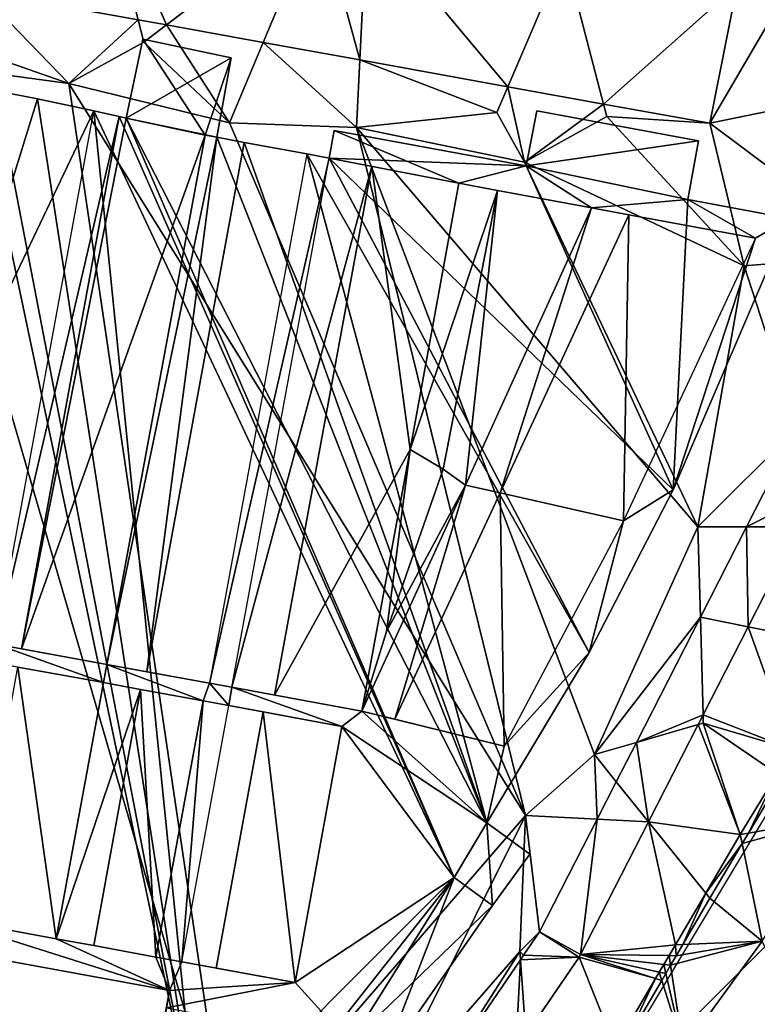
# Model space of a CAD drawing. Extents: x 574969 to 576010, y 6222970 to 6224009.
# Drawn here: x 575174 to 575205, y 6223008 to 6223050 of the extents above; entities that cross this region are included whole.
import ezdxf

# ---------------------------------------------------------------- set-up
doc = ezdxf.new("R2010")
doc.units = 0
doc.header["$MEASUREMENT"] = 0
for name, color, linetype in [('Bygninger_LOD3', 1, 'Continuous'), ('Skov', 109, 'Continuous'), ('Terraen', 33, 'Continuous'), ('Terraen_skov', 33, 'Continuous'), ('Terraen_vej', 33, 'Continuous')]:
    doc.layers.add(name, color=color, linetype=linetype)

# ---------------------------------------------------------------- blocks, each defined once
blk = doc.blocks.new('1km_6223_575_UTM32_ACAD_1_FMEBLOCK110')
at = {"layer": 'Terraen_skov', "color": 92, "true_color": 0x00cc00}
for points in [[(9.515, 15.001, 2.625), (8.708, 15.615, 2.686), (8.307, 15.169, 2.728)], [(8.307, 15.169, 2.728), (7.375, 14.132, 2.789), (8.068, 13.265, 2.78)], [(9.515, 15.001, 2.625), (8.307, 15.169, 2.728), (8.068, 13.265, 2.78)], [(11.486, 13.499, 2.71), (9.515, 15.001, 2.625), (8.068, 13.265, 2.78)], [(7.064, 13.786, 2.794), (8.068, 13.265, 2.78), (7.167, 13.901, 2.792)], [(7.167, 13.901, 2.792), (8.068, 13.265, 2.78), (7.375, 14.132, 2.789)], [(4.795, 11.262, 2.715), (4.878, 11.105, 2.71), (7.064, 13.786, 2.794)], [(4.878, 11.105, 2.71), (8.068, 13.265, 2.78), (7.064, 13.786, 2.794)], [(11.486, 13.499, 2.71), (8.068, 13.265, 2.78), (11.201, 11.11, 2.734)], [(11.486, 13.499, 2.71), (11.201, 11.11, 2.734), (12.114, 13.021, 2.701)], [(8.068, 13.265, 2.78), (4.878, 11.105, 2.71), (6.948, 7.815, 2.85)], [(8.068, 13.265, 2.78), (6.948, 7.815, 2.85), (11.201, 11.11, 2.734)], [(12.358, 12.835, 2.669), (12.114, 13.021, 2.701), (11.201, 11.11, 2.734)], [(11.35, 11.008, 2.715), (12.358, 12.835, 2.669), (11.201, 11.11, 2.734)], [(4.703, 11.159, 2.711), (2.097, 8.259, 2.786), (4.878, 11.105, 2.71)], [(2.097, 8.259, 2.786), (2.138, 7.975, 2.79), (4.878, 11.105, 2.71)], [(4.878, 11.105, 2.71), (2.138, 7.975, 2.79), (6.948, 7.815, 2.85)], [(4.779, 11.243, 2.715), (4.703, 11.159, 2.711), (4.878, 11.105, 2.71)], [(4.779, 11.243, 2.715), (4.878, 11.105, 2.71), (4.795, 11.262, 2.715)], [(9.878, 8.342, 2.782), (11.201, 11.11, 2.734), (6.948, 7.815, 2.85)], [(9.878, 8.342, 2.782), (11.191, 10.72, 2.705), (11.201, 11.11, 2.734)], [(11.191, 10.72, 2.705), (11.35, 11.008, 2.715), (11.201, 11.11, 2.734)], [(1.908, 7.973, 2.797), (2.138, 7.975, 2.79), (1.989, 8.107, 2.796)], [(2.048, 8.205, 2.79), (1.989, 8.107, 2.796), (2.138, 7.975, 2.79)], [(2.097, 8.259, 2.786), (2.048, 8.205, 2.79), (2.138, 7.975, 2.79)], [(9.878, 8.342, 2.782), (6.948, 7.815, 2.85), (9.296, 7.286, 2.801)], [(-0.396, 4.162, 2.973), (0.298, 3.515, 2.97), (1.908, 7.973, 2.797)], [(2.138, 7.975, 2.79), (0.298, 3.515, 2.97), (3.648, 4.215, 2.86)], [(0.298, 3.515, 2.97), (2.138, 7.975, 2.79), (1.908, 7.973, 2.797)], [(6.948, 7.815, 2.85), (2.138, 7.975, 2.79), (3.648, 4.215, 2.86)], [(6.948, 7.815, 2.85), (3.648, 4.215, 2.86), (8.153, 5.329, 2.865)], [(9.296, 7.286, 2.801), (6.948, 7.815, 2.85), (8.689, 6.186, 2.836)], [(6.948, 7.815, 2.85), (8.153, 5.329, 2.865), (8.689, 6.186, 2.836)], [(8.227, 5.349, 2.851), (8.689, 6.186, 2.836), (8.153, 5.329, 2.865)], [(3.648, 4.215, 2.86), (6.356, 2.455, 2.96), (8.153, 5.329, 2.865)], [(8.153, 5.329, 2.865), (6.356, 2.455, 2.96), (6.678, 2.543, 2.894)], [(8.182, 5.268, 2.851), (8.153, 5.329, 2.865), (6.678, 2.543, 2.894)], [(8.182, 5.268, 2.851), (8.227, 5.349, 2.851), (8.153, 5.329, 2.865)], [(3.648, 4.215, 2.86), (0.298, 3.515, 2.97), (4.943, 0.195, 3.035)], [(3.648, 4.215, 2.86), (4.943, 0.195, 3.035), (6.356, 2.455, 2.96)], [(-0.784, 3.52, 2.982), (0.298, 3.515, 2.97), (-0.396, 4.162, 2.973)], [(0.298, 3.515, 2.97), (-2.812, -1.035, 3.05), (2.594, -3.561, 3.16)], [(-1.246, 2.755, 2.951), (-2.812, -1.035, 3.05), (0.298, 3.515, 2.97)], [(-1.246, 2.755, 2.951), (0.298, 3.515, 2.97), (-0.784, 3.52, 2.982)], [(0.298, 3.515, 2.97), (2.594, -3.561, 3.16), (4.943, 0.195, 3.035)], [(-1.246, 2.755, 2.951), (-2.782, 0.215, 3.002), (-2.812, -1.035, 3.05)], [(6.558, 2.325, 2.895), (6.678, 2.543, 2.894), (6.356, 2.455, 2.96)], [(4.943, 0.195, 3.035), (5.658, 0.695, 2.919), (6.356, 2.455, 2.96)], [(5.658, 0.695, 2.919), (6.558, 2.325, 2.895), (6.356, 2.455, 2.96)], [(5.487, 0.384, 2.924), (5.658, 0.695, 2.919), (4.943, 0.195, 3.035)], [(-2.782, 0.215, 3.002), (-3.323, -0.679, 3.02), (-2.812, -1.035, 3.05)], [(3.423, -3.367, 2.966), (4.943, 0.195, 3.035), (2.594, -3.561, 3.16)], [(3.423, -3.367, 2.966), (5.105, -0.31, 2.925), (4.943, 0.195, 3.035)], [(5.105, -0.31, 2.925), (5.487, 0.384, 2.924), (4.943, 0.195, 3.035)], [(-3.323, -0.679, 3.02), (-3.958, -1.729, 3.046), (-2.812, -1.035, 3.05)], [(-2.812, -1.035, 3.05), (-6.002, -6.765, 3.18), (-1.262, -4.105, 3.1)], [(-6.002, -6.765, 3.18), (-2.812, -1.035, 3.05), (-3.958, -1.729, 3.046)], [(-2.812, -1.035, 3.05), (-1.262, -4.105, 3.1), (2.594, -3.561, 3.16)], [(-6.668, -6.21, 3.142), (-6.002, -6.765, 3.18), (-3.958, -1.729, 3.046)], [(-1.262, -4.105, 3.1), (1.413, -5.761, 3.16), (2.594, -3.561, 3.16)], [(2.215, -5.561, 2.973), (2.594, -3.561, 3.16), (1.413, -5.761, 3.16)], [(2.215, -5.561, 2.973), (3.128, -3.903, 2.967), (2.594, -3.561, 3.16)], [(3.128, -3.903, 2.967), (3.423, -3.367, 2.966), (2.594, -3.561, 3.16)], [(-1.262, -4.105, 3.1), (-6.002, -6.765, 3.18), (-4.482, -9.045, 3.16)], [(-1.262, -4.105, 3.1), (-4.482, -9.045, 3.16), (-0.933, -10.13, 3.16)], [(-1.262, -4.105, 3.1), (-0.933, -10.13, 3.16), (1.413, -5.761, 3.16)], [(1.434, -6.981, 2.975), (1.413, -5.761, 3.16), (-0.933, -10.13, 3.16)], [(1.929, -6.081, 2.973), (2.215, -5.561, 2.973), (1.413, -5.761, 3.16)], [(1.434, -6.981, 2.975), (1.929, -6.081, 2.973), (1.413, -5.761, 3.16)], [(-6.668, -6.21, 3.142), (-7.328, -7.3, 3.18), (-6.002, -6.765, 3.18)], [(-6.002, -6.765, 3.18), (-9.572, -12.385, 3.37), (-4.482, -9.045, 3.16)], [(-9.572, -12.385, 3.37), (-6.002, -6.765, 3.18), (-7.328, -7.3, 3.18)], [(-0.391, -10.296, 2.987), (1.434, -6.981, 2.975), (-0.933, -10.13, 3.16)], [(-10.035, -11.775, 3.334), (-9.572, -12.385, 3.37), (-7.328, -7.3, 3.18)], [(-4.482, -9.045, 3.16), (-9.572, -12.385, 3.37), (-6.812, -13.555, 3.35)], [(-4.482, -9.045, 3.16), (-6.812, -13.555, 3.35), (-2.964, -13.914, 3.16)], [(-4.482, -9.045, 3.16), (-1.777, -11.703, 3.16), (-0.933, -10.13, 3.16)], [(-4.482, -9.045, 3.16), (-2.964, -13.914, 3.16), (-1.777, -11.703, 3.16)], [(-1.067, -11.523, 2.992), (-0.933, -10.13, 3.16), (-1.777, -11.703, 3.16)], [(-1.067, -11.523, 2.992), (-0.391, -10.296, 2.987), (-0.933, -10.13, 3.16)], [(-1.777, -11.703, 3.16), (-2.964, -13.914, 3.16), (-2.336, -13.83, 2.999)], [(-1.38, -12.094, 2.992), (-1.777, -11.703, 3.16), (-2.336, -13.83, 2.999)], [(-1.38, -12.094, 2.992), (-1.067, -11.523, 2.992), (-1.777, -11.703, 3.16)], [(-10.035, -11.775, 3.334), (-10.644, -12.781, 3.363), (-9.572, -12.385, 3.37)], [(-8.494, -15.615, 3.657), (-9.572, -12.385, 3.37), (-10.644, -12.781, 3.363)], [(-6.812, -13.555, 3.35), (-9.572, -12.385, 3.37), (-8.121, -15.615, 3.67)], [(-8.494, -15.615, 3.657), (-8.121, -15.615, 3.67), (-9.572, -12.385, 3.37)], [(-11.832, -14.745, 3.473), (-8.494, -15.615, 3.657), (-10.644, -12.781, 3.363)], [(-8.008, -15.615, 3.663), (-6.812, -13.555, 3.35), (-8.121, -15.615, 3.67)], [(-5.53, -15.615, 3.309), (-6.812, -13.555, 3.35), (-8.008, -15.615, 3.663)], [(-2.964, -13.914, 3.16), (-6.812, -13.555, 3.35), (-5.53, -15.615, 3.309)], [(-2.63, -14.364, 3), (-2.336, -13.83, 2.999), (-2.964, -13.914, 3.16)], [(-3.982, -15.615, 3.231), (-2.964, -13.914, 3.16), (-5.53, -15.615, 3.309)], [(-3.982, -15.615, 3.231), (-3.318, -15.615, 3.034), (-2.964, -13.914, 3.16)], [(-3.318, -15.615, 3.034), (-2.63, -14.364, 3), (-2.964, -13.914, 3.16)], [(-8.494, -15.615, 3.657), (-11.832, -14.745, 3.473), (-12.358, -15.615, 3.492)]]:
    blk.add_polyline3d(points, close=True, dxfattribs=at)
blk = doc.blocks.new('1km_6223_575_UTM32_ACAD_1_FMEBLOCK114')
at = {"layer": 'Terraen_vej', "color": 251, "true_color": 0x555555}
for points in [[(-8.396, -12.165, 3.021), (-10.065, -5.766, 2.817), (-15.154, -10.942, 3.12)], [(-8.396, -12.165, 3.021), (-7.191, -12.384, 3.003), (-10.065, -5.766, 2.817)], [(-0.692, -7.462, 2.773), (-10.065, -5.766, 2.817), (-7.191, -12.384, 3.003)], [(-0.692, -7.462, 2.773), (-7.191, -12.384, 3.003), (-3.073, -13.129, 2.942)], [(-0.692, -7.462, 2.773), (-3.073, -13.129, 2.942), (1.052, -13.876, 2.881)], [(1.351, -7.832, 2.764), (-0.692, -7.462, 2.773), (1.052, -13.876, 2.881)], [(1.351, -7.832, 2.764), (1.052, -13.876, 2.881), (7.357, -15.017, 2.788)], [(9.776, -9.357, 2.724), (1.351, -7.832, 2.764), (7.357, -15.017, 2.788)], [(9.776, -9.357, 2.724), (7.357, -15.017, 2.788), (11.444, -15.757, 2.728)], [(17.131, -10.689, 2.69), (9.776, -9.357, 2.724), (11.444, -15.757, 2.728)], [(17.131, -10.689, 2.69), (11.444, -15.757, 2.728), (15.972, -16.576, 2.661)], [(19.016, -11.362, 2.624), (17.131, -10.689, 2.69), (15.972, -16.576, 2.661)], [(19.016, -11.362, 2.624), (15.972, -16.576, 2.661), (23.846, -14.965, 2.521)], [(23.846, -14.965, 2.521), (15.972, -16.576, 2.661), (23.463, -22.164, 2.46)], [(19.676, -29.579, 2.47), (17.531, -33.78, 2.476), (20.549, -32.268, 2.459)], [(17.531, -33.78, 2.476), (19.777, -33.78, 2.463), (20.549, -32.268, 2.459)], [(17.531, -33.78, 2.476), (15.566, -37.629, 2.482), (17.6, -38.043, 2.473)], [(17.531, -33.78, 2.476), (17.6, -38.043, 2.473), (19.777, -33.78, 2.463)], [(15.566, -37.629, 2.482), (12.837, -42.974, 2.489), (15.68, -41.802, 2.482)], [(15.566, -37.629, 2.482), (15.68, -41.802, 2.482), (17.6, -38.043, 2.473)], [(12.837, -42.974, 2.489), (15.471, -42.213, 2.483), (15.68, -41.802, 2.482)], [(12.837, -42.974, 2.489), (13.353, -46.36, 2.493), (15.471, -42.213, 2.483)], [(12.837, -42.974, 2.489), (11.981, -44.65, 2.491), (13.353, -46.36, 2.493)], [(11.981, -44.65, 2.491), (11.165, -46.247, 2.494), (13.353, -46.36, 2.493)], [(8.708, -51.059, 2.5), (10.461, -52.025, 2.507), (11.165, -46.247, 2.494)], [(10.461, -52.025, 2.507), (13.353, -46.36, 2.493), (11.165, -46.247, 2.494)], [(8.031, -52.052, 2.503), (10.396, -52.134, 2.507), (8.708, -51.059, 2.5)], [(8.708, -51.059, 2.5), (10.396, -52.134, 2.507), (10.461, -52.025, 2.507)], [(8.031, -52.052, 2.503), (7.896, -52.249, 2.503), (10.396, -52.134, 2.507)], [(7.896, -52.249, 2.503), (4.081, -57.84, 2.518), (7.702, -56.083, 2.51)], [(7.896, -52.249, 2.503), (7.702, -56.083, 2.51), (8.13, -55.454, 2.509)], [(7.896, -52.249, 2.503), (8.13, -55.454, 2.509), (10.396, -52.134, 2.507)]]:
    blk.add_polyline3d(points, close=True, dxfattribs=at)
blk = doc.blocks.new('1km_6223_575_UTM32_ACAD_1_FMEBLOCK144')
at = {"layer": 'Terraen', "color": 9, "true_color": 0xbbbbbb}
for points in [[(-15.154, -10.942, 3.12), (-15.35, -13.49, 3.06), (-11.35, -14.88, 3.01)], [(-15.154, -10.942, 3.12), (-11.35, -14.88, 3.01), (-8.396, -12.165, 3.021)], [(-8.396, -12.165, 3.021), (-11.35, -14.88, 3.01), (-8.15, -13.11, 3.03)], [(-8.396, -12.165, 3.021), (-8.15, -13.11, 3.03), (-7.191, -12.384, 3.003)], [(-7.191, -12.384, 3.003), (-8.15, -13.11, 3.03), (-4.51, -16.55, 2.92)], [(-7.191, -12.384, 3.003), (-4.51, -16.55, 2.92), (-3.073, -13.129, 2.942)], [(-8.15, -13.11, 3.03), (-11.35, -14.88, 3.01), (-4.51, -16.55, 2.92)], [(-3.073, -13.129, 2.942), (-4.51, -16.55, 2.92), (0.91, -16.75, 3.11)], [(-3.073, -13.129, 2.942), (0.91, -16.75, 3.11), (1.052, -13.876, 2.881)], [(-18.18, -13.95, 3.26), (-11.35, -14.88, 3.01), (-15.35, -13.49, 3.06)], [(-18.18, -13.95, 3.26), (-36.53, -58.71, 3.42), (-4.56, -60.77, 2.57)], [(-18.18, -13.95, 3.26), (-4.56, -60.77, 2.57), (-11.35, -14.88, 3.01)], [(1.052, -13.876, 2.881), (0.91, -16.75, 3.11), (6.89, -16.11, 2.82)], [(1.052, -13.876, 2.881), (6.89, -16.11, 2.82), (7.357, -15.017, 2.788)], [(-11.35, -14.88, 3.01), (8.11, -46.09, 2.57), (-4.51, -16.55, 2.92)], [(-11.35, -14.88, 3.01), (-4.56, -60.77, 2.57), (8.11, -46.09, 2.57)], [(7.357, -15.017, 2.788), (6.89, -16.11, 2.82), (8.07, -18.23, 3.1)], [(7.357, -15.017, 2.788), (8.07, -18.23, 3.1), (11.444, -15.757, 2.728)], [(11.444, -15.757, 2.728), (8.07, -18.23, 3.1), (11.58, -16.28, 2.8)], [(15.972, -16.576, 2.661), (11.444, -15.757, 2.728), (11.58, -16.28, 2.8)], [(6.89, -16.11, 2.82), (0.91, -16.75, 3.11), (8.07, -18.23, 3.1)], [(11.58, -16.28, 2.8), (8.07, -18.23, 3.1), (17.43, -22.66, 2.55)], [(15.972, -16.576, 2.661), (11.58, -16.28, 2.8), (17.43, -22.66, 2.55)], [(-4.51, -16.55, 2.92), (8.11, -46.09, 2.57), (0.91, -16.75, 3.11)], [(0.91, -16.75, 3.11), (15.46, -33.78, 2.47), (8.07, -18.23, 3.1)], [(0.91, -16.75, 3.11), (11.05, -43.49, 2.48), (15.46, -33.78, 2.47)], [(0.91, -16.75, 3.11), (8.11, -46.09, 2.57), (11.05, -43.49, 2.48)], [(15.972, -16.576, 2.661), (17.43, -22.66, 2.55), (23.463, -22.164, 2.46)], [(8.07, -18.23, 3.1), (15.46, -33.78, 2.47), (17.43, -22.66, 2.55)], [(23.463, -22.164, 2.46), (17.43, -22.66, 2.55), (19.676, -29.579, 2.47)], [(19.676, -29.579, 2.47), (17.43, -22.66, 2.55), (15.46, -33.78, 2.47)], [(19.676, -29.579, 2.47), (15.46, -33.78, 2.47), (17.531, -33.78, 2.476)], [(15.566, -37.629, 2.482), (15.46, -33.78, 2.47), (11.05, -43.49, 2.48)], [(17.531, -33.78, 2.476), (15.46, -33.78, 2.47), (15.566, -37.629, 2.482)], [(17.6, -38.043, 2.473), (22.101, -38.958, 2.552), (19.777, -33.78, 2.463)], [(15.566, -37.629, 2.482), (11.05, -43.49, 2.48), (12.837, -42.974, 2.489)], [(15.68, -41.802, 2.482), (19.477, -43.271, 2.548), (17.6, -38.043, 2.473)], [(17.6, -38.043, 2.473), (19.477, -43.271, 2.548), (22.101, -38.958, 2.552)], [(15.471, -42.213, 2.483), (15.69, -42.15, 2.53), (15.68, -41.802, 2.482)], [(15.68, -41.802, 2.482), (15.69, -42.15, 2.53), (19.477, -43.271, 2.548)], [(13.353, -46.36, 2.493), (17.268, -46.9, 2.546), (15.471, -42.213, 2.483)], [(15.471, -42.213, 2.483), (17.268, -46.9, 2.546), (15.69, -42.15, 2.53)], [(15.69, -42.15, 2.53), (18.838, -44.321, 2.548), (19.477, -43.271, 2.548)], [(15.69, -42.15, 2.53), (17.268, -46.9, 2.546), (18.838, -44.321, 2.548)], [(12.837, -42.974, 2.489), (11.05, -43.49, 2.48), (11.981, -44.65, 2.491)], [(11.165, -46.247, 2.494), (11.05, -43.49, 2.48), (8.11, -46.09, 2.57)], [(11.981, -44.65, 2.491), (11.05, -43.49, 2.48), (11.165, -46.247, 2.494)], [(17.268, -46.9, 2.546), (17.617, -46.838, 3.156), (18.838, -44.321, 2.548)], [(18.838, -44.321, 2.548), (17.617, -46.838, 3.156), (19.032, -44.455, 3.086)], [(21.49, -46.15, 2.9), (19.032, -44.455, 3.086), (17.617, -46.838, 3.156)], [(8.11, -46.09, 2.57), (-4.56, -60.77, 2.57), (1.67, -59.01, 2.53)], [(8.11, -46.09, 2.57), (1.67, -59.01, 2.53), (7.87, -51.89, 2.48)], [(8.708, -51.059, 2.5), (8.11, -46.09, 2.57), (7.87, -51.89, 2.48)], [(8.708, -51.059, 2.5), (11.165, -46.247, 2.494), (8.11, -46.09, 2.57)], [(21.49, -46.15, 2.9), (17.348, -47.291, 3.169), (18.2, -51.45, 3.03)], [(21.49, -46.15, 2.9), (17.617, -46.838, 3.156), (17.348, -47.291, 3.169)], [(10.461, -52.025, 2.507), (14.502, -51.608, 2.546), (13.353, -46.36, 2.493)], [(13.353, -46.36, 2.493), (15.796, -49.405, 2.546), (17.268, -46.9, 2.546)], [(13.353, -46.36, 2.493), (14.502, -51.608, 2.546), (15.796, -49.405, 2.546)], [(17.268, -46.9, 2.546), (15.796, -49.405, 2.546), (17.348, -47.291, 3.169)], [(17.268, -46.9, 2.546), (17.348, -47.291, 3.169), (17.617, -46.838, 3.156)], [(15.967, -49.618, 3.238), (17.348, -47.291, 3.169), (15.796, -49.405, 2.546)], [(18.2, -51.45, 3.03), (17.348, -47.291, 3.169), (15.967, -49.618, 3.238)], [(14.502, -51.608, 2.546), (14.814, -51.594, 3.286), (15.796, -49.405, 2.546)], [(15.967, -49.618, 3.238), (15.796, -49.405, 2.546), (14.814, -51.594, 3.286)], [(18.2, -51.45, 3.03), (15.967, -49.618, 3.238), (14.814, -51.594, 3.286)], [(8.708, -51.059, 2.5), (7.87, -51.89, 2.48), (8.031, -52.052, 2.503)], [(10.461, -52.025, 2.507), (14.236, -52.061, 2.546), (14.502, -51.608, 2.546)], [(14.502, -51.608, 2.546), (14.236, -52.061, 2.546), (14.537, -52.069, 3.298)], [(18.2, -51.45, 3.03), (14.298, -52.477, 3.308), (14.84, -56.07, 3.18)], [(18.2, -51.45, 3.03), (14.537, -52.069, 3.298), (14.298, -52.477, 3.308)], [(14.502, -51.608, 2.546), (14.537, -52.069, 3.298), (14.814, -51.594, 3.286)], [(18.2, -51.45, 3.03), (14.814, -51.594, 3.286), (14.537, -52.069, 3.298)], [(18.2, -51.45, 3.03), (14.84, -56.07, 3.18), (19.514, -54.185, 3.18)], [(4.081, -57.84, 2.518), (7.87, -51.89, 2.48), (1.67, -59.01, 2.53)], [(7.896, -52.249, 2.503), (7.87, -51.89, 2.48), (4.081, -57.84, 2.518)], [(8.031, -52.052, 2.503), (7.87, -51.89, 2.48), (7.896, -52.249, 2.503)], [(10.396, -52.134, 2.507), (13.656, -53.047, 2.546), (10.461, -52.025, 2.507)], [(10.461, -52.025, 2.507), (14.006, -52.45, 2.546), (14.236, -52.061, 2.546)], [(13.815, -52.776, 2.546), (10.461, -52.025, 2.507), (13.656, -53.047, 2.546)], [(13.815, -52.776, 2.546), (14.006, -52.45, 2.546), (10.461, -52.025, 2.507)], [(14.236, -52.061, 2.546), (14.006, -52.45, 2.546), (14.298, -52.477, 3.308)], [(14.537, -52.069, 3.298), (14.236, -52.061, 2.546), (14.298, -52.477, 3.308)], [(10.396, -52.134, 2.507), (8.13, -55.454, 2.509), (11.933, -55.979, 2.546)], [(10.396, -52.134, 2.507), (11.933, -55.979, 2.546), (13.656, -53.047, 2.546)], [(13.815, -52.776, 2.546), (14.093, -52.828, 3.317), (14.006, -52.45, 2.546)], [(14.298, -52.477, 3.308), (14.006, -52.45, 2.546), (14.093, -52.828, 3.317)], [(14.84, -56.07, 3.18), (14.298, -52.477, 3.308), (14.093, -52.828, 3.317)], [(13.815, -52.776, 2.546), (13.656, -53.047, 2.546), (13.922, -53.121, 3.324)], [(13.815, -52.776, 2.546), (13.922, -53.121, 3.324), (14.093, -52.828, 3.317)], [(13.922, -53.121, 3.324), (14.84, -56.07, 3.18), (14.093, -52.828, 3.317)], [(13.656, -53.047, 2.546), (11.933, -55.979, 2.546), (12.249, -55.989, 3.395)], [(13.922, -53.121, 3.324), (13.656, -53.047, 2.546), (12.249, -55.989, 3.395)], [(13.922, -53.121, 3.324), (12.249, -55.989, 3.395), (14.84, -56.07, 3.18)]]:
    blk.add_polyline3d(points, close=True, dxfattribs=at)
blk = doc.blocks.new('1km_6223_575_UTM32_ACAD_1_FMEBLOCK177')
at = {"layer": 'Skov', "color": 107, "true_color": 0x3b7449}
for points in [[(5.625, 16.25, 2.839), (0.625, 11.25, 2.52), (5.625, 11.25, 2.877)], [(5.625, 16.25, 2.839), (5.625, 11.25, 2.877), (10.625, 11.25, 7.7)], [(5.625, 16.25, 2.839), (10.625, 11.25, 7.7), (10.625, 16.25, 2.615)], [(10.625, 16.25, 2.615), (10.625, 11.25, 7.7), (15.625, 11.25, 2.65)], [(15.625, 11.25, 2.65), (15.625, 16.25, 2.528), (10.625, 16.25, 2.615)], [(-14.375, -13.75, 3.308), (0.625, 1.25, 3.039), (0.625, 11.25, 2.52)], [(5.625, 6.25, 11.841), (5.625, 11.25, 2.877), (0.625, 11.25, 2.52)], [(5.625, 6.25, 11.841), (0.625, 11.25, 2.52), (0.625, 1.25, 3.039)], [(10.625, 11.25, 7.7), (5.625, 11.25, 2.877), (5.625, 6.25, 11.841)], [(10.625, 11.25, 7.7), (5.625, 6.25, 11.841), (10.625, 6.25, 2.84)], [(10.625, 11.25, 7.7), (10.625, 6.25, 2.84), (15.625, 11.25, 2.65)], [(15.625, 11.25, 2.65), (10.625, 6.25, 2.84), (15.625, 6.25, 2.458)], [(5.625, 1.25, 6.669), (5.625, 6.25, 11.841), (0.625, 1.25, 3.039)], [(10.625, -3.75, 2.559), (10.625, 6.25, 2.84), (5.625, 1.25, 6.669)], [(10.625, 6.25, 2.84), (5.625, 6.25, 11.841), (5.625, 1.25, 6.669)], [(10.625, -3.75, 2.559), (15.625, 6.25, 2.458), (10.625, 6.25, 2.84)], [(-14.375, -13.75, 3.308), (-4.375, -8.75, 3.12), (0.625, 1.25, 3.039)], [(-4.375, -8.75, 3.12), (0.625, -3.75, 6.619), (0.625, 1.25, 3.039)], [(5.625, -3.75, 3.109), (5.625, 1.25, 6.669), (0.625, -3.75, 6.619)], [(5.625, 1.25, 6.669), (0.625, 1.25, 3.039), (0.625, -3.75, 6.619)], [(10.625, -3.75, 2.559), (5.625, 1.25, 6.669), (5.625, -3.75, 3.109)], [(0.625, -8.75, 6.267), (0.625, -3.75, 6.619), (-4.375, -8.75, 3.12)], [(0.625, -8.75, 6.267), (5.625, -13.75, 2.507), (5.625, -3.75, 3.109)], [(0.625, -8.75, 6.267), (5.625, -3.75, 3.109), (0.625, -3.75, 6.619)], [(10.625, -3.75, 2.559), (5.625, -3.75, 3.109), (5.625, -13.75, 2.507)], [(-14.375, -13.75, 3.308), (-9.375, -13.75, 3.384), (-4.375, -8.75, 3.12)], [(-6.875, -16.25, 6.314), (-4.375, -8.75, 3.12), (-9.375, -13.75, 3.384)], [(-6.875, -16.25, 6.314), (-1.875, -16.25, 5.949), (-4.375, -8.75, 3.12)], [(0.625, -8.75, 6.267), (-4.375, -8.75, 3.12), (0.625, -13.75, 3.019)], [(-1.875, -16.25, 5.949), (0.625, -13.75, 3.019), (-4.375, -8.75, 3.12)], [(0.625, -8.75, 6.267), (0.625, -13.75, 3.019), (5.625, -13.75, 2.507)], [(-14.375, -13.75, 3.308), (-15.625, -16.25, 3.553), (-14.375, -16.25, 4.38), (-11.875, -16.25, 6.034)], [(-14.375, -13.75, 3.308), (-11.875, -16.25, 6.034), (-9.375, -13.75, 3.384)], [(-6.875, -16.25, 6.314), (-9.375, -13.75, 3.384), (-11.875, -16.25, 6.034), (-9.375, -16.25, 6.174)], [(-1.875, -16.25, 5.949), (0.625, -16.25, 2.625), (0.625, -13.75, 3.019)], [(3.125, -16.25, 2.672), (5.625, -13.75, 2.507), (0.625, -13.75, 3.019)], [(3.125, -16.25, 2.672), (0.625, -13.75, 3.019), (0.625, -16.25, 2.625)], [(3.125, -16.25, 2.672), (4.375, -16.25, 2.731), (5.625, -13.75, 2.507)]]:
    blk.add_polyline3d(points, close=True, dxfattribs=at)
blk = doc.blocks.new('building_94156')
at = {"layer": 'Bygninger_LOD3', "color": 1}
for points in [[(0.015, -1.76, 2.35), (-1.615, -0.57, 2.34), (-0.215, 1.76, 2.34)], [(-1.615, -0.57, 6.84), (-0.215, 1.76, 6.84), (1.615, 0.43, 6.84), (0.015, -1.76, 6.84)], [(-1.615, -0.57, 2.34), (-1.615, -0.57, 6.84), (-0.215, 1.76, 6.84), (-0.215, 1.76, 2.34)], [(1.615, 0.43, 2.31), (0.015, -1.76, 2.35), (-0.215, 1.76, 2.34)], [(1.615, 0.43, 2.31), (1.615, 0.43, 6.84), (-0.215, 1.76, 6.84), (-0.215, 1.76, 2.34)], [(0.015, -1.76, 6.84), (1.615, 0.43, 6.84), (1.615, 0.43, 2.31), (0.015, -1.76, 2.35)], [(-1.615, -0.57, 6.84), (0.015, -1.76, 6.84), (0.015, -1.76, 2.35), (-1.615, -0.57, 2.34)]]:
    blk.add_3dface(points, dxfattribs=at)
blk = doc.blocks.new('building_183726')
at = {"layer": 'Bygninger_LOD3', "color": 1}
for points in [[(9.29, 25.965, 8.25), (7.53, 26.305, 8.25), (4.41, 10.165, 8.25)], [(11.69, 25.445, 8.25), (9.29, 25.965, 8.25), (4.41, 10.165, 8.25)], [(7.52, 2.715, 8.25), (11.69, 25.445, 8.25), (4.41, 10.165, 8.25)], [(27.25, 22.365, 8.25), (21.94, 24.615, 8.25), (21.72, 23.435, 8.25)], [(30.12, 23.105, 8.25), (21.94, 24.615, 8.25), (27.25, 22.365, 8.25)], [(21.72, 23.435, 8.25), (20.77, 23.615, 8.25), (16.63, 1.045, 8.25)], [(16.63, 1.045, 8.25), (17.58, 0.875, 8.25), (21.72, 23.435, 8.25)], [(32.91, 21.315, 8.25), (30.12, 23.105, 8.25), (27.25, 22.365, 8.25)], [(37.01, 21.665, 8.25), (30.12, 23.105, 8.25), (32.91, 21.315, 8.25)], [(39.89, 20.015, 8.25), (37.01, 21.665, 8.25), (32.91, 21.315, 8.25)], [(41.34, 20.865, 8.25), (37.01, 21.665, 8.25), (39.89, 20.015, 8.25)], [(36.38, 9.285, 8.25), (41.34, 20.865, 8.25), (39.89, 20.015, 8.25)], [(34.27, 7.975, 8.25), (36.38, 9.285, 8.25), (39.89, 20.015, 8.25)], [(32.81, 2.355, 8.25), (36.38, 9.285, 8.25), (34.27, 7.975, 8.25)], [(29.19, -1.645, 8.25), (32.81, 2.355, 8.25), (34.27, 7.975, 8.25)], [(7.01, 2.005, 8.25), (12.1, 1.075, 8.25), (7.52, 2.715, 8.25)], [(12.25, 1.845, 8.25), (7.52, 2.715, 8.25), (12.1, 1.075, 8.25)], [(28.45, -4.915, 8.25), (32.81, 2.355, 8.25), (29.19, -1.645, 8.25)], [(12.25, 1.845, 8.25), (12.1, 1.075, 8.25), (16.35, 0.295, 8.25)], [(16.63, 1.045, 8.25), (12.25, 1.845, 8.25), (16.35, 0.295, 8.25)], [(16.35, 0.295, 8.25), (17.45, 0.095, 8.25), (16.63, 1.045, 8.25)], [(16.63, 1.045, 8.25), (17.45, 0.095, 8.25), (17.58, 0.875, 8.25)], [(17.58, 0.875, 8.25), (17.45, 0.095, 8.25), (22.27, -0.795, 8.25)], [(17.58, 0.875, 8.25), (22.27, -0.795, 8.25), (23.12, -0.145, 8.25)], [(14.34, -10.635, 8.25), (15.45, -10.835, 8.25), (16.35, 0.295, 8.25)], [(17.45, 0.095, 8.25), (16.35, 0.295, 8.25), (15.45, -10.835, 8.25)], [(28.45, -4.915, 8.25), (23.12, -0.145, 8.25), (22.27, -0.795, 8.25)], [(23.12, -0.145, 8.25), (28.45, -4.915, 8.25), (29.19, -1.645, 8.25)], [(20.27, -11.715, 8.25), (27.05, -7.245, 8.25), (22.27, -0.795, 8.25)], [(27.05, -7.245, 8.25), (28.45, -4.915, 8.25), (22.27, -0.795, 8.25)], [(22.62, -14.305, 8.25), (27.05, -7.245, 8.25), (20.27, -11.715, 8.25)], [(-6.19, -8.195, 8.25), (14.92, -12.065, 8.25), (5.01, -8.915, 8.25)], [(5.01, -8.915, 8.25), (14.92, -12.065, 8.25), (10.09, -9.855, 8.25)], [(10.09, -9.855, 8.25), (14.92, -12.065, 8.25), (14.34, -10.635, 8.25)], [(14.34, -10.635, 8.25), (14.92, -12.065, 8.25), (15.45, -10.835, 8.25)], [(15.45, -10.835, 8.25), (14.92, -12.065, 8.25), (20.27, -11.715, 8.25)], [(20.27, -11.715, 8.25), (14.79, -12.795, 8.25), (22.62, -14.305, 8.25)], [(14.92, -12.065, 8.25), (14.79, -12.795, 8.25), (20.27, -11.715, 8.25)]]:
    blk.add_polyline3d(points, close=True, dxfattribs=at)
for points in [[(13.07, 25.145, 8.25), (13.79, 28.505, 8.25), (16.44, 24.415, 8.25)], [(17.55, 27.705, 2.78), (13.07, 25.145, 2.72), (13.79, 28.505, 2.79)], [(13.79, 28.505, 2.79), (13.07, 25.145, 2.72), (13.07, 25.145, 8.25), (13.79, 28.505, 8.25)], [(16.44, 24.415, 8.25), (13.79, 28.505, 8.25), (17.55, 27.705, 8.25)], [(17.55, 27.705, 2.78), (13.79, 28.505, 2.79), (13.79, 28.505, 8.25), (17.55, 27.705, 8.25)], [(13.07, 25.145, 2.72), (17.55, 27.705, 2.78), (16.93, 24.325, 2.66)], [(16.44, 24.415, 8.25), (17.55, 27.705, 8.25), (16.93, 24.325, 8.25)], [(16.93, 24.325, 2.66), (17.55, 27.705, 2.78), (17.55, 27.705, 8.25), (16.93, 24.325, 8.25)], [(16.11, -18.205, 2.38), (-14.18, -16.175, 2.71), (6.69, 26.465, 2.87)], [(7.53, 26.305, 2.86), (16.11, -18.205, 2.38), (6.69, 26.465, 2.87)], [(9.29, 25.965, 2.8), (16.11, -18.205, 2.38), (7.53, 26.305, 2.86)], [(9.29, 25.965, 2.8), (7.53, 26.305, 2.86), (7.53, 26.305, 8.25), (9.29, 25.965, 8.25)], [(11.69, 25.445, 2.75), (9.29, 25.965, 2.8), (9.29, 25.965, 8.25), (11.69, 25.445, 8.25)], [(16.11, -18.205, 2.38), (9.29, 25.965, 2.8), (11.69, 25.445, 2.75)], [(7.52, 2.715, 8.25), (11.69, 25.445, 8.25), (12.77, 25.215, 10.2)], [(8.61, 2.515, 10.2), (7.52, 2.715, 8.25), (12.77, 25.215, 10.2)], [(12.77, 25.215, 10.2), (13.07, 25.145, 10.04), (8.61, 2.515, 10.2)], [(16.11, -18.205, 2.38), (11.69, 25.445, 2.75), (27.05, -7.245, 2.34)], [(12.77, 25.215, 2.73), (11.69, 25.445, 2.75), (11.69, 25.445, 8.25), (12.77, 25.215, 10.2)], [(11.69, 25.445, 2.75), (12.77, 25.215, 2.73), (27.05, -7.245, 2.34)], [(13.07, 25.145, 8.25), (12.77, 25.215, 2.73), (12.77, 25.215, 10.2)], [(13.07, 25.145, 8.25), (12.77, 25.215, 10.2), (13.07, 25.145, 10.04)], [(13.07, 25.145, 2.72), (12.77, 25.215, 2.73), (13.07, 25.145, 8.25)], [(27.05, -7.245, 2.34), (12.77, 25.215, 2.73), (13.07, 25.145, 2.72)], [(37.47, 24.175, 2.49), (30.12, 23.105, 2.62), (30.57, 25.445, 2.58)], [(30.57, 25.445, 2.58), (30.12, 23.105, 2.62), (30.12, 23.105, 6.74), (30.57, 25.445, 6.74)], [(30.57, 25.445, 6.74), (37.47, 24.175, 6.74), (37.01, 21.665, 6.74), (30.12, 23.105, 6.74)], [(37.47, 24.175, 2.49), (30.57, 25.445, 2.58), (30.57, 25.445, 6.74), (37.47, 24.175, 6.74)], [(13.07, 25.145, 10.04), (16.44, 24.415, 8.25), (8.61, 2.515, 10.2)], [(13.07, 25.145, 8.25), (13.07, 25.145, 10.04), (16.44, 24.415, 8.25)], [(28.45, -4.915, 2.34), (13.07, 25.145, 2.72), (16.93, 24.325, 2.66)], [(28.45, -4.915, 2.34), (27.05, -7.245, 2.34), (13.07, 25.145, 2.72)], [(16.44, 24.415, 8.25), (12.25, 1.845, 8.25), (8.61, 2.515, 10.2)], [(16.93, 24.325, 8.87), (12.25, 1.845, 8.25), (16.44, 24.415, 8.25)], [(16.44, 24.415, 8.25), (16.93, 24.325, 8.87), (16.93, 24.325, 8.25)], [(21.94, 24.615, 2.88), (21.72, 23.435, 2.85), (21.72, 23.435, 8.25), (21.94, 24.615, 8.25)], [(30.12, 23.105, 2.62), (21.72, 23.435, 2.85), (21.94, 24.615, 2.88)], [(30.12, 23.105, 6.74), (30.12, 23.105, 2.62), (21.94, 24.615, 2.88)], [(21.94, 24.615, 8.25), (30.12, 23.105, 6.74), (21.94, 24.615, 2.88)], [(30.12, 23.105, 8.25), (30.12, 23.105, 6.74), (21.94, 24.615, 8.25)], [(13.96, 1.535, 10.2), (12.25, 1.845, 8.25), (16.93, 24.325, 8.87)], [(18.1, 24.105, 10.2), (13.96, 1.535, 10.2), (16.93, 24.325, 8.87)], [(18.1, 24.105, 10.2), (20.77, 23.615, 8.25), (16.63, 1.045, 8.25), (13.96, 1.535, 10.2)], [(28.45, -4.915, 2.34), (16.93, 24.325, 2.66), (18.1, 24.105, 2.7)], [(18.1, 24.105, 2.7), (16.93, 24.325, 2.66), (16.93, 24.325, 8.25)], [(18.1, 24.105, 10.2), (18.1, 24.105, 2.7), (16.93, 24.325, 8.25)], [(16.93, 24.325, 8.87), (18.1, 24.105, 10.2), (16.93, 24.325, 8.25)], [(28.45, -4.915, 2.34), (18.1, 24.105, 2.7), (20.77, 23.615, 2.84)], [(18.1, 24.105, 2.7), (18.1, 24.105, 10.2), (20.77, 23.615, 8.25), (20.77, 23.615, 2.84)], [(37.01, 21.665, 2.47), (30.12, 23.105, 2.62), (37.47, 24.175, 2.49)], [(37.01, 21.665, 2.47), (37.47, 24.175, 2.49), (37.47, 24.175, 6.74), (37.01, 21.665, 6.74)], [(32.81, 2.355, 2.3), (28.45, -4.915, 2.34), (20.77, 23.615, 2.84)], [(32.81, 2.355, 2.3), (20.77, 23.615, 2.84), (21.72, 23.435, 2.85)], [(21.72, 23.435, 2.85), (20.77, 23.615, 2.84), (20.77, 23.615, 8.25), (21.72, 23.435, 8.25)], [(17.58, 0.875, 8.25), (21.72, 23.435, 8.25), (23.54, 23.085, 10.2)], [(21.72, 23.435, 8.25), (23.54, 23.085, 10.2), (27.25, 22.365, 8.25)], [(32.81, 2.355, 2.3), (21.72, 23.435, 2.85), (36.38, 9.285, 2.3)], [(36.38, 9.285, 2.3), (21.72, 23.435, 2.85), (30.12, 23.105, 2.62)], [(30.12, 23.105, 8.25), (37.01, 21.665, 8.25), (37.01, 21.665, 6.74), (30.12, 23.105, 6.74)], [(36.38, 9.285, 2.3), (30.12, 23.105, 2.62), (37.01, 21.665, 2.47)], [(19.4, 0.535, 10.2), (17.58, 0.875, 8.25), (23.54, 23.085, 10.2)], [(23.54, 23.085, 10.2), (25.17, 11.015, 8.25), (19.4, 0.535, 10.2)], [(23.54, 23.085, 10.2), (27.25, 22.365, 8.25), (25.17, 11.015, 8.25)], [(25.17, 11.015, 8.25), (27.25, 22.365, 8.25), (28.9, 22.055, 10.37)], [(28.9, 22.055, 10.37), (27.25, 22.365, 8.25), (32.91, 21.315, 8.25)], [(26.58, 10.165, 10.2), (25.17, 11.015, 8.25), (28.9, 22.055, 10.37)], [(28.9, 22.055, 10.37), (27.53, 9.495, 8.25), (26.58, 10.165, 10.2)], [(28.9, 22.055, 10.37), (32.91, 21.315, 8.25), (27.53, 9.495, 8.25)], [(41.34, 20.865, 2.31), (36.38, 9.285, 2.3), (37.01, 21.665, 2.47)], [(37.01, 21.665, 6.74), (41.34, 20.865, 8.25), (41.34, 20.865, 2.31)], [(37.01, 21.665, 6.74), (41.34, 20.865, 2.31), (37.01, 21.665, 2.47)], [(37.01, 21.665, 8.25), (41.34, 20.865, 8.25), (37.01, 21.665, 6.74)], [(27.53, 9.495, 8.25), (32.91, 21.315, 8.25), (29.01, 9.165, 10.39)], [(29.01, 9.165, 10.39), (32.91, 21.315, 8.25), (34.5, 21.015, 10.4)], [(34.5, 21.015, 10.4), (34.27, 7.975, 8.25), (29.01, 9.165, 10.39)], [(34.5, 21.015, 10.4), (32.91, 21.315, 8.25), (39.89, 20.015, 8.25)], [(34.5, 21.015, 10.4), (39.89, 20.015, 8.25), (34.27, 7.975, 8.25)], [(36.38, 9.285, 8.25), (36.38, 9.285, 2.3), (41.34, 20.865, 2.31), (41.34, 20.865, 8.25)], [(25.17, 11.015, 8.25), (23.12, -0.145, 8.25), (19.4, 0.535, 10.2)], [(24.17, 3.245, 8.25), (23.12, -0.145, 8.25), (25.17, 11.015, 8.25)], [(26.58, 10.165, 10.2), (24.17, 3.245, 8.25), (25.17, 11.015, 8.25)], [(27.53, 9.495, 8.25), (24.17, 3.245, 8.25), (26.58, 10.165, 10.2)], [(24.53, -0.495, 10.16), (23.12, -0.145, 8.25), (27.53, 9.495, 8.25)], [(24.17, 3.245, 8.25), (27.53, 9.495, 8.25), (23.12, -0.145, 8.25)], [(24.53, -0.495, 10.16), (27.53, 9.495, 8.25), (29.01, 9.165, 10.39)], [(32.81, 2.355, 2.3), (36.38, 9.285, 2.3), (36.38, 9.285, 8.25), (32.81, 2.355, 8.25)], [(29.01, 9.165, 10.39), (29.19, -1.645, 8.25), (24.53, -0.495, 10.16)], [(29.01, 9.165, 10.39), (34.27, 7.975, 8.25), (29.19, -1.645, 8.25)], [(8.61, 2.515, 10.2), (12.25, 1.845, 8.25), (7.52, 2.715, 8.25)], [(28.45, -4.915, 8.25), (28.45, -4.915, 2.34), (32.81, 2.355, 2.3), (32.81, 2.355, 8.25)], [(8.46, 1.735, 10.55), (10.09, -9.855, 8.25), (6.46, -9.185, 10.55)], [(7.01, 2.005, 8.25), (12.1, 1.075, 8.25), (8.46, 1.735, 10.55)], [(8.46, 1.735, 10.55), (12.1, 1.075, 8.25), (10.09, -9.855, 8.25)], [(13.96, 1.535, 10.2), (16.63, 1.045, 8.25), (12.25, 1.845, 8.25)], [(10.09, -9.855, 8.25), (12.1, 1.075, 8.25), (13.69, 0.775, 10.55)], [(12.1, 1.075, 8.25), (16.35, 0.295, 8.25), (13.69, 0.775, 10.55)], [(23.12, -0.145, 8.25), (19.4, 0.535, 10.2), (17.58, 0.875, 8.25)], [(11.69, -10.145, 10.55), (10.09, -9.855, 8.25), (13.69, 0.775, 10.55)], [(13.69, 0.775, 10.55), (14.34, -10.635, 8.81), (11.69, -10.145, 10.55)], [(13.69, 0.775, 10.55), (16.35, 0.295, 8.81), (16.35, 0.295, 8.25)], [(16.35, 0.295, 8.81), (14.34, -10.635, 8.81), (13.69, 0.775, 10.55)], [(16.35, 0.295, 8.81), (14.34, -10.635, 8.81), (14.34, -10.635, 8.25), (16.35, 0.295, 8.25)], [(16.91, -11.105, 10.55), (15.45, -10.835, 8.25), (17.45, 0.095, 8.25), (18.91, -0.175, 10.55)], [(17.45, 0.095, 8.25), (22.27, -0.795, 8.25), (18.91, -0.175, 10.55)], [(16.91, -11.105, 10.55), (18.91, -0.175, 10.55), (20.27, -11.715, 8.81)], [(20.27, -11.715, 8.81), (18.91, -0.175, 10.55), (22.27, -0.795, 8.81)], [(18.91, -0.175, 10.55), (22.27, -0.795, 8.81), (22.27, -0.795, 8.25)], [(24.53, -0.495, 10.16), (23.12, -0.145, 8.25), (29.19, -1.645, 8.25)], [(22.27, -0.795, 8.81), (20.27, -11.715, 8.81), (20.27, -11.715, 8.25), (22.27, -0.795, 8.25)], [(27.05, -7.245, 7.87), (27.05, -7.245, 2.34), (28.45, -4.915, 2.34)], [(28.45, -4.915, 8.25), (27.05, -7.245, 7.87), (28.45, -4.915, 2.34)], [(27.05, -7.245, 8.25), (27.05, -7.245, 7.87), (28.45, -4.915, 8.25)], [(18.94, -17.525, 2.38), (16.11, -18.205, 2.38), (27.05, -7.245, 2.34)], [(23.92, -15.295, 2.29), (18.94, -17.525, 2.38), (27.05, -7.245, 2.34)], [(28.68, -8.435, 7.87), (22.62, -14.305, 7.87), (27.05, -7.245, 7.87)], [(22.62, -14.305, 7.87), (27.05, -7.245, 7.87), (27.05, -7.245, 8.25), (22.62, -14.305, 8.25)], [(28.68, -8.435, 2.35), (23.92, -15.295, 2.29), (27.05, -7.245, 2.34)], [(28.68, -8.435, 7.87), (28.68, -8.435, 2.35), (27.05, -7.245, 2.34), (27.05, -7.245, 7.87)], [(-6.19, -8.195, 10.49), (14.92, -12.065, 10.49), (13.75, -18.425, 10.49), (-7.36, -14.565, 10.49)], [(-6.19, -8.195, 10.49), (14.92, -12.065, 10.49), (14.92, -12.065, 8.25), (-6.19, -8.195, 8.25)], [(28.68, -8.435, 7.87), (23.92, -15.295, 7.87), (22.62, -14.305, 7.87)], [(23.92, -15.295, 7.87), (23.92, -15.295, 2.29), (28.68, -8.435, 2.35), (28.68, -8.435, 7.87)], [(10.09, -9.855, 8.25), (6.46, -9.185, 10.55), (5.01, -8.915, 8.25)], [(14.34, -10.635, 8.25), (10.09, -9.855, 8.25), (11.69, -10.145, 10.55)], [(14.34, -10.635, 8.81), (11.69, -10.145, 10.55), (14.34, -10.635, 8.25)], [(16.91, -11.105, 10.55), (15.45, -10.835, 8.25), (20.27, -11.715, 8.25)], [(20.27, -11.715, 8.81), (16.91, -11.105, 10.55), (20.27, -11.715, 8.25)], [(14.92, -12.065, 10.49), (14.79, -12.795, 8.25), (13.75, -18.425, 10.49)], [(14.92, -12.065, 8.25), (14.92, -12.065, 10.49), (14.79, -12.795, 8.25)]]:
    blk.add_3dface(points, dxfattribs=at)

msp = doc.modelspace()

# ---------------------------------------------------------------- block references
at = {"layer": 'Bygninger_LOD3', "color": 1}
for name, p in [('building_183726', (575165.52, 6223021.005)), ('building_94156', (575194.185, 6223014.33))]:
    msp.add_blockref(name, p, dxfattribs=at)
at = {"layer": 'Skov', "color": 107, "true_color": 0x3b7449}
msp.add_blockref('1km_6223_575_UTM32_ACAD_1_FMEBLOCK177', (575211.875, 6223016.25), dxfattribs=at)
at = {"layer": 'Terraen', "color": 9, "true_color": 0xbbbbbb}
msp.add_blockref('1km_6223_575_UTM32_ACAD_1_FMEBLOCK144', (575187.5, 6223062.5), dxfattribs=at)
at = {"layer": 'Terraen_skov', "color": 92, "true_color": 0x00cc00}
msp.add_blockref('1km_6223_575_UTM32_ACAD_1_FMEBLOCK110', (575214.342, 6223015.615), dxfattribs=at)
at = {"layer": 'Terraen_vej', "color": 251, "true_color": 0x555555}
msp.add_blockref('1km_6223_575_UTM32_ACAD_1_FMEBLOCK114', (575187.5, 6223062.5), dxfattribs=at)

doc.saveas('drawing.dxf')
